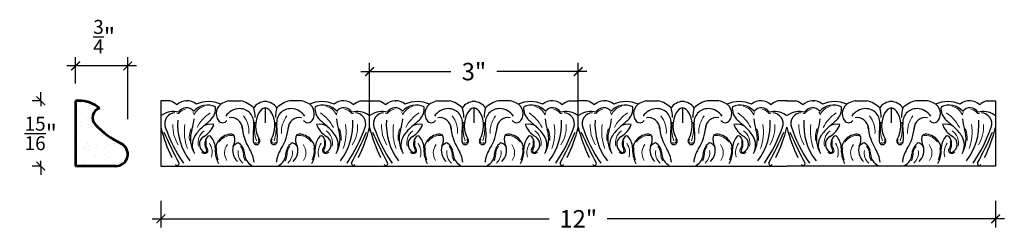
# Model space of a CAD drawing. Units: inches. Extents: x -2 to 197, y 0 to 35.
# Drawn here: x 5 to 19, y 17 to 20 of the extents above; entities that cross this region are included whole.
import ezdxf

# ---------------------------------------------------------------- set-up
doc = ezdxf.new("R2010")
doc.units = ezdxf.units.IN
doc.header["$MEASUREMENT"] = 0
doc.layers.add('OBJECT', color=7, linetype='Continuous')
doc.styles.add('NOTES 2', font='arial.ttf', dxfattribs={"height": 0.25})
doc.dimstyles.new('DIM-2', dxfattribs={"dimtxt": 0.1875, "dimasz": 0.125, "dimexe": 0.125, "dimexo": 0.5, "dimgap": 0.1875, "dimtad": 0, "dimtih": 1, "dimtoh": 1, "dimdec": 4, "dimzin": 3, "dimdsep": 46, "dimlunit": 5, "dimtxsty": 'NOTES 2', "dimblk1": 'ARCHTICK', "dimblk2": 'ARCHTICK', "dimsah": 1, "dimcen": 0.1875, "dimdle": 0.125, "dimclrd": 256, "dimclre": 256, "dimclrt": 256, "dimadec": 0, "dimazin": 0, "dimtfac": 0.8, "dimtdec": 4, "dimtix": 1, "dimtmove": 2, "dimatfit": 3, "dimldrblk": 'ARCHTICK', "dimfxl": 0, "dimfrac": 1, "dimtolj": 1, "dimtzin": 0, "dimlwd": -1, "dimlwe": -1, "dimarcsym": 0})

# ---------------------------------------------------------------- blocks, each defined once
blk = doc.blocks.new('_ArchTick')
at = {"color": 0, "linetype": 'ByBlock', "const_width": 0.15}
blk.add_lwpolyline([(-0.5, -0.5), (0.5, 0.5)], dxfattribs=at)
blk = doc.blocks.new('*D14')
at = {"layer": 'Defpoints', "color": 0}
for p in [(7.25, 18.016), (19.25, 18.016), (7.25, 17.26)]:
    blk.add_point(p, dxfattribs=at)
at = {"layer": 'OBJECT'}
for p, q in [((7.25, 17.516), (7.25, 17.135)), ((19.25, 17.516), (19.25, 17.135)), ((7.125, 17.26), (12.833, 17.26)), ((19.375, 17.26), (13.666, 17.26))]:
    blk.add_line(p, q, dxfattribs=at)
at = {"layer": 'OBJECT', "xscale": 0.125, "yscale": 0.125, "zscale": 0.125, "rotation": 180}
blk.add_blockref('_ArchTick', (7.25, 17.26), dxfattribs=at)
at = {"layer": 'OBJECT', "xscale": 0.125, "yscale": 0.125, "zscale": 0.125}
blk.add_blockref('_ArchTick', (19.25, 17.26), dxfattribs=at)
at = {"layer": 'OBJECT', "insert": (13.25, 17.26), "char_height": 0.25, "attachment_point": 5, "style": 'NOTES 2'}
blk.add_mtext('\\A1;12"', dxfattribs=at)
blk = doc.blocks.new('*D15')
at = {"layer": 'Defpoints', "color": 0}
for p in [(6.023, 19.454), (6.023, 18.7), (6.773, 18.188)]:
    blk.add_point(p, dxfattribs=at)
at = {"layer": 'OBJECT'}
for p, q in [((6.023, 19.2), (6.023, 19.579)), ((6.773, 18.688), (6.773, 19.579)), ((6.898, 19.454), (5.898, 19.454))]:
    blk.add_line(p, q, dxfattribs=at)
at = {"layer": 'OBJECT', "xscale": 0.125, "yscale": 0.125, "zscale": 0.125, "rotation": 180}
blk.add_blockref('_ArchTick', (6.023, 19.454), dxfattribs=at)
at = {"layer": 'OBJECT', "xscale": 0.125, "yscale": 0.125, "zscale": 0.125}
blk.add_blockref('_ArchTick', (6.773, 19.454), dxfattribs=at)
at = {"layer": 'OBJECT', "insert": (6.434, 19.873), "char_height": 0.25, "attachment_point": 5, "style": 'NOTES 2'}
blk.add_mtext('\\A1;{\\fArial Baltic|b0|i0|c186|p34;\\H0.8x;\\S3/4;\\H1.25x;"}', dxfattribs=at)
blk = doc.blocks.new('*D16')
at = {"layer": 'Defpoints', "color": 0}
for p in [(5.523, 18.954), (6.023, 18.954), (6.023, 18.016)]:
    blk.add_point(p, dxfattribs=at)
at = {"layer": 'OBJECT'}
for p, q in [((5.523, 18.954), (5.523, 19.079)), ((5.523, 18.954), (5.398, 18.954)), ((5.523, 18.954), (5.523, 18.877)), ((5.523, 18.016), (5.398, 18.016)), ((5.523, 18.016), (5.523, 18.093)), ((5.523, 18.016), (5.523, 17.891))]:
    blk.add_line(p, q, dxfattribs=at)
at = {"layer": 'OBJECT', "xscale": 0.125, "yscale": 0.125, "zscale": 0.125}
for p, rotation in [((5.523, 18.954), 270), ((5.523, 18.016), 90)]:
    blk.add_blockref('_ArchTick', p, dxfattribs=dict(at, rotation=rotation))
at = {"layer": 'OBJECT', "insert": (5.523, 18.485), "char_height": 0.25, "attachment_point": 5, "style": 'NOTES 2'}
blk.add_mtext('\\A1;{\\fArial Baltic|b0|i0|c186|p34;\\H0.8x;\\S15/16;\\H1.25x;"}', dxfattribs=at)
blk = doc.blocks.new('*D18')
at = {"layer": 'Defpoints', "color": 0}
for p in [(13.25, 19.372), (10.25, 18.016), (13.25, 18.016)]:
    blk.add_point(p, dxfattribs=at)
at = {"layer": 'OBJECT'}
for p, q in [((10.25, 18.516), (10.25, 19.497)), ((13.25, 18.516), (13.25, 19.497)), ((10.125, 19.372), (11.419, 19.372)), ((13.375, 19.372), (12.081, 19.372))]:
    blk.add_line(p, q, dxfattribs=at)
at = {"layer": 'OBJECT', "xscale": 0.125, "yscale": 0.125, "zscale": 0.125, "rotation": 180}
blk.add_blockref('_ArchTick', (10.25, 19.372), dxfattribs=at)
at = {"layer": 'OBJECT', "xscale": 0.125, "yscale": 0.125, "zscale": 0.125}
blk.add_blockref('_ArchTick', (13.25, 19.372), dxfattribs=at)
at = {"layer": 'OBJECT', "insert": (11.75, 19.372), "char_height": 0.25, "attachment_point": 5, "style": 'NOTES 2'}
blk.add_mtext('\\A1;3"', dxfattribs=at)

msp = doc.modelspace()

# ---------------------------------------------------------------- hatches: boundary and pattern name
at = {"layer": 'OBJECT'}
h = msp.add_hatch(dxfattribs=at)
h.set_pattern_fill('AR-SAND', color=256, scale=0.125, style=0)
h.paths.add_polyline_path([(6.60159, 18.01613), (6.02324, 18.01613), (6.02324, 18.95363), (6.07195, 18.95363, -0.17407987), (6.36586, 18.84773, 0.54299814), (6.30803, 18.61007, 0.09301908), (6.67526, 18.34281, -0.79959767)])

# ---------------------------------------------------------------- linework, layer by layer
at = {"layer": 'OBJECT', "lineweight": 53}
for p, q in [((6.07195, 18.95363), (6.02324, 18.95363)), ((6.02324, 18.95363), (6.02324, 18.01613)), ((6.60159, 18.01613), (6.02324, 18.01613))]:
    msp.add_line(p, q, dxfattribs=at)
at = {"layer": 'OBJECT'}
for p, q in [((6.07195, 18.95363), (6.0709, 18.95363)), ((7.37845, 18.95363), (7.24962, 18.95363)), ((7.24962, 18.95363), (7.24962, 18.01613)), ((7.61735, 18.95363), (7.62918, 18.95363)), ((8.22824, 18.95363), (8.39623, 18.95363)), ((8.74962, 18.85421), (8.74962, 18.63713)), ((9.27099, 18.95363), (9.103, 18.95363)), ((9.88188, 18.95363), (9.87005, 18.95363)), ((10.12079, 18.95363), (10.37845, 18.95363)), ((10.61735, 18.95363), (10.62918, 18.95363)), ((11.22824, 18.95363), (11.39623, 18.95363)), ((11.74962, 18.85421), (11.74962, 18.63713)), ((12.27099, 18.95363), (12.103, 18.95363)), ((12.88188, 18.95363), (12.87005, 18.95363)), ((13.12079, 18.95363), (13.24962, 18.95363)), ((13.37845, 18.95363), (13.24962, 18.95363)), ((13.61735, 18.95363), (13.62918, 18.95363)), ((14.22824, 18.95363), (14.39623, 18.95363)), ((14.74962, 18.85421), (14.74962, 18.63713)), ((15.27099, 18.95363), (15.103, 18.95363)), ((15.88188, 18.95363), (15.87005, 18.95363)), ((16.24962, 18.95363), (16.12079, 18.95363)), ((16.24962, 18.95363), (16.20849, 18.95363)), ((16.24635, 18.95363), (16.24962, 18.95363)), ((16.24962, 18.95363), (16.37845, 18.95363)), ((16.25289, 18.95363), (16.24962, 18.95363)), ((16.24962, 18.95363), (16.29074, 18.95363)), ((16.61735, 18.95363), (16.62918, 18.95363)), ((17.22824, 18.95363), (17.39623, 18.95363)), ((17.74962, 18.85421), (17.74962, 18.63713)), ((18.27099, 18.95363), (18.103, 18.95363)), ((18.88188, 18.95363), (18.87005, 18.95363)), ((19.12079, 18.95363), (19.24962, 18.95363)), ((19.24962, 18.95363), (19.24962, 18.01613)), ((7.24962, 18.01613), (16.24962, 18.01613)), ((19.24962, 18.01613), (16.24962, 18.01613))]:
    msp.add_line(p, q, dxfattribs=at)
at = {"layer": 'OBJECT', "lineweight": 53}
for centre, radius, start, end in [((6.07142, 18.49137), 0.46226, 50.434614, 90.065049), ((6.4141, 18.71012), 0.14582, 109.318252, 223.325764), ((7.20372, 19.45489), 1.23125, 223.325764, 244.582998), ((6.60159, 18.18777), 0.17165, 270, 64.582998)]:
    msp.add_arc(centre, radius, start, end, dxfattribs=at)
at = {"layer": 'OBJECT'}
for centre, radius, start, end in [((7.30659, 18.71257), 0.25154, 46.78669, 73.401619), ((7.62327, 18.74437), 0.20934, 49.608917, 133.62985), ((7.61696, 18.71867), 0.13389, 38.533791, 147.871712), ((7.92109, 18.62856), 0.26432, 64.721738, 138.969121), ((7.93782, 18.49861), 0.44294, 66.767032, 113.821413), ((7.81075, 18.84347), 0.22451, 311.875355, 6.16344), ((8.21418, 18.76896), 0.17032, 117.065803, 215.833169), ((8.31224, 18.57706), 0.38583, 102.574091, 117.065803), ((8.38368, 18.59609), 0.24454, 91.216849, 145.957111), ((8.3828, 18.63773), 0.20289, 353.091651, 91.216849), ((8.31224, 18.57706), 0.38583, 45.32318, 77.425909), ((8.76268, 18.72556), 0.21894, 93.419001, 144.914049), ((8.12925, 18.71342), 0.47477, 359.988929, 16.896642), ((8.79283, 18.7075), 0.15295, 106.412233, 151.018831), ((8.73656, 18.72556), 0.21894, 35.085951, 86.580999), ((8.7064, 18.7075), 0.15295, 28.981169, 73.587767), ((9.36999, 18.71342), 0.47477, 163.103358, 180.011071), ((9.11644, 18.63773), 0.20289, 88.783151, 186.908349), ((9.187, 18.57706), 0.38583, 102.574091, 134.67682), ((9.11555, 18.59609), 0.24454, 34.042889, 88.783151), ((9.187, 18.57706), 0.38583, 62.934197, 77.425909), ((9.28505, 18.76896), 0.17032, 324.166831, 62.934197), ((9.56142, 18.49861), 0.44294, 66.178587, 113.232968), ((9.68849, 18.84347), 0.22451, 173.83656, 228.124645), ((9.57814, 18.62856), 0.26432, 41.030879, 115.278262), ((9.87597, 18.74437), 0.20934, 46.37015, 130.391083), ((9.88227, 18.71867), 0.13389, 32.128288, 141.466209), ((10.19264, 18.71257), 0.25154, 106.598381, 133.21331), ((10.30659, 18.71257), 0.25154, 46.78669, 73.401619), ((10.62327, 18.74437), 0.20934, 49.608917, 133.62985), ((10.61696, 18.71867), 0.13389, 38.533791, 147.871712), ((10.92109, 18.62856), 0.26432, 64.721738, 138.969121), ((10.93782, 18.49861), 0.44294, 66.767032, 113.821413), ((10.81075, 18.84347), 0.22451, 311.875355, 6.16344), ((11.21418, 18.76896), 0.17032, 117.065803, 215.833169), ((11.31224, 18.57706), 0.38583, 102.574091, 117.065803), ((11.38368, 18.59609), 0.24454, 91.216849, 145.957111), ((11.3828, 18.63773), 0.20289, 353.091651, 91.216849), ((11.31224, 18.57706), 0.38583, 45.32318, 77.425909), ((11.76268, 18.72556), 0.21894, 93.419001, 144.914049), ((11.12925, 18.71342), 0.47477, 359.988929, 16.896642), ((11.79283, 18.7075), 0.15295, 106.412233, 151.018831), ((11.73656, 18.72556), 0.21894, 35.085951, 86.580999), ((11.7064, 18.7075), 0.15295, 28.981169, 73.587767), ((12.36999, 18.71342), 0.47477, 163.103358, 180.011071), ((12.11644, 18.63773), 0.20289, 88.783151, 186.908349), ((12.187, 18.57706), 0.38583, 102.574091, 134.67682), ((12.11555, 18.59609), 0.24454, 34.042889, 88.783151), ((12.187, 18.57706), 0.38583, 62.934197, 77.425909), ((12.28505, 18.76896), 0.17032, 324.166831, 62.934197), ((12.56142, 18.49861), 0.44294, 66.178587, 113.232968), ((12.68849, 18.84347), 0.22451, 173.83656, 228.124645), ((12.57814, 18.62856), 0.26432, 41.030879, 115.278262), ((12.87597, 18.74437), 0.20934, 46.37015, 130.391083), ((12.88227, 18.71867), 0.13389, 32.128288, 141.466209), ((13.19264, 18.71257), 0.25154, 106.598381, 133.21331), ((13.30659, 18.71257), 0.25154, 46.78669, 73.401619), ((13.62327, 18.74437), 0.20934, 49.608917, 133.62985), ((13.61696, 18.71867), 0.13389, 38.533791, 147.871712), ((13.92109, 18.62856), 0.26432, 64.721738, 138.969121), ((13.93782, 18.49861), 0.44294, 66.767032, 113.821413), ((13.81075, 18.84347), 0.22451, 311.875355, 6.16344), ((14.21418, 18.76896), 0.17032, 117.065803, 215.833169), ((14.31224, 18.57706), 0.38583, 102.574091, 117.065803), ((14.38368, 18.59609), 0.24454, 91.216849, 145.957111), ((14.3828, 18.63773), 0.20289, 353.091651, 91.216849), ((14.31224, 18.57706), 0.38583, 45.32318, 77.425909), ((14.76268, 18.72556), 0.21894, 93.419001, 144.914049), ((14.12925, 18.71342), 0.47477, 359.988929, 16.896642), ((14.79283, 18.7075), 0.15295, 106.412233, 151.018831), ((14.73656, 18.72556), 0.21894, 35.085951, 86.580999), ((14.7064, 18.7075), 0.15295, 28.981169, 73.587767), ((15.36999, 18.71342), 0.47477, 163.103358, 180.011071), ((15.11644, 18.63773), 0.20289, 88.783151, 186.908349), ((15.187, 18.57706), 0.38583, 102.574091, 134.67682), ((15.11555, 18.59609), 0.24454, 34.042889, 88.783151), ((15.187, 18.57706), 0.38583, 62.934197, 77.425909), ((15.28505, 18.76896), 0.17032, 324.166831, 62.934197), ((15.56142, 18.49861), 0.44294, 66.178587, 113.232968), ((15.68849, 18.84347), 0.22451, 173.83656, 228.124645), ((15.57814, 18.62856), 0.26432, 41.030879, 115.278262), ((15.87597, 18.74437), 0.20934, 46.37015, 130.391083), ((15.88227, 18.71867), 0.13389, 32.128288, 141.466209), ((16.19264, 18.71257), 0.25154, 106.598381, 133.21331), ((16.30659, 18.71257), 0.25154, 46.78669, 73.401619), ((16.62327, 18.74437), 0.20934, 49.608917, 133.62985), ((16.61696, 18.71867), 0.13389, 38.533791, 147.871712), ((16.92109, 18.62856), 0.26432, 64.721738, 138.969121), ((16.93782, 18.49861), 0.44294, 66.767032, 113.821413), ((16.81075, 18.84347), 0.22451, 311.875355, 6.16344), ((17.21418, 18.76896), 0.17032, 117.065803, 215.833169), ((17.31224, 18.57706), 0.38583, 102.574091, 117.065803), ((17.38368, 18.59609), 0.24454, 91.216849, 145.957111), ((17.3828, 18.63773), 0.20289, 353.091651, 91.216849), ((17.31224, 18.57706), 0.38583, 45.32318, 77.425909), ((17.76268, 18.72556), 0.21894, 93.419001, 144.914049), ((17.12925, 18.71342), 0.47477, 359.988929, 16.896642), ((17.79283, 18.7075), 0.15295, 106.412233, 151.018831), ((17.73656, 18.72556), 0.21894, 35.085951, 86.580999), ((17.7064, 18.7075), 0.15295, 28.981169, 73.587767), ((18.36999, 18.71342), 0.47477, 163.103358, 180.011071), ((18.11644, 18.63773), 0.20289, 88.783151, 186.908349), ((18.187, 18.57706), 0.38583, 102.574091, 134.67682), ((18.11555, 18.59609), 0.24454, 34.042889, 88.783151), ((18.187, 18.57706), 0.38583, 62.934197, 77.425909), ((18.28505, 18.76896), 0.17032, 324.166831, 62.934197), ((18.56142, 18.49861), 0.44294, 66.178587, 113.232968), ((18.68849, 18.84347), 0.22451, 173.83656, 228.124645), ((18.57814, 18.62856), 0.26432, 41.030879, 115.278262), ((18.87597, 18.74437), 0.20934, 46.37015, 130.391083), ((18.88227, 18.71867), 0.13389, 32.128288, 141.466209), ((19.19264, 18.71257), 0.25154, 106.598381, 133.21331), ((7.24962, 18.77992), 0.03431, 270, 304.535956), ((7.42678, 18.52249), 0.27819, 73.9757, 124.535956), ((7.45944, 18.62537), 0.15466, 92.687268, 199.078753), ((7.10487, 18.73536), 0.62205, 341.82155, 356.325927), ((8.26149, 18.55354), 0.15829, 360, 101.537104), ((8.99532, 18.59535), 0.38442, 151.018831, 210.700055), ((8.50392, 18.59535), 0.38442, 329.299945, 28.981169), ((9.23774, 18.55354), 0.15829, 78.462896, 180), ((10.39437, 18.73536), 0.62205, 183.674073, 198.17845), ((10.07245, 18.52249), 0.27819, 55.464044, 106.0243), ((10.03979, 18.62537), 0.15466, 340.921247, 87.312732), ((10.24962, 18.77992), 0.03431, 235.464044, 270), ((10.24962, 18.77992), 0.03431, 270, 304.535956), ((10.42678, 18.52249), 0.27819, 73.9757, 124.535956), ((10.45944, 18.62537), 0.15466, 92.687268, 199.078753), ((10.10487, 18.73536), 0.62205, 341.82155, 356.325927), ((11.26149, 18.55354), 0.15829, 360, 101.537104), ((11.99532, 18.59535), 0.38442, 151.018831, 210.700055), ((11.50392, 18.59535), 0.38442, 329.299945, 28.981169), ((12.23774, 18.55354), 0.15829, 78.462896, 180), ((13.39437, 18.73536), 0.62205, 183.674073, 198.17845), ((13.07245, 18.52249), 0.27819, 55.464044, 106.0243), ((13.03979, 18.62537), 0.15466, 340.921247, 87.312732), ((13.24962, 18.77992), 0.03431, 235.464044, 270), ((13.24962, 18.77992), 0.03431, 235.464044, 270), ((13.24962, 18.77992), 0.03431, 270, 304.535956), ((13.24962, 18.77992), 0.03431, 270, 304.535956), ((13.42678, 18.52249), 0.27819, 73.9757, 124.535956), ((13.45944, 18.62537), 0.15466, 92.687268, 199.078753), ((13.10487, 18.73536), 0.62205, 341.82155, 356.325927), ((14.26149, 18.55354), 0.15829, 360, 101.537104), ((14.99532, 18.59535), 0.38442, 151.018831, 210.700055), ((14.50392, 18.59535), 0.38442, 329.299945, 28.981169), ((15.23774, 18.55354), 0.15829, 78.462896, 180), ((16.39437, 18.73536), 0.62205, 183.674073, 198.17845), ((16.07245, 18.52249), 0.27819, 55.464044, 106.0243), ((16.03979, 18.62537), 0.15466, 340.921247, 87.312732), ((16.24962, 18.77992), 0.03431, 235.464044, 270), ((16.24962, 18.77992), 0.03431, 270, 304.535956), ((16.42678, 18.52249), 0.27819, 73.9757, 124.535956), ((16.45944, 18.62537), 0.15466, 92.687268, 199.078753), ((16.10487, 18.73536), 0.62205, 341.82155, 356.325927), ((17.26149, 18.55354), 0.15829, 360, 101.537104), ((17.99532, 18.59535), 0.38442, 151.018831, 210.700055), ((17.50392, 18.59535), 0.38442, 329.299945, 28.981169), ((18.23774, 18.55354), 0.15829, 78.462896, 180), ((19.39437, 18.73536), 0.62205, 183.674073, 198.17845), ((19.07245, 18.52249), 0.27819, 55.464044, 106.0243), ((19.03979, 18.62537), 0.15466, 340.921247, 87.312732), ((19.24962, 18.77992), 0.03431, 235.464044, 270), ((19.24962, 18.77992), 0.03431, 235.464044, 270), ((9.254, 19.06261), 2.06317, 193.711136, 206.525563), ((9.36728, 19.28522), 2.17338, 199.078753, 214.325116), ((8.35069, 18.61444), 0.8605, 175.951908, 217.467693), ((8.23252, 18.13306), 0.58726, 130.964522, 147.44884), ((1.62744, 25.74084), 9.48772, 310.964522, 311.875355), ((7.9691, 18.40539), 0.21093, 78.521706, 123.07823), ((7.70278, 18.72297), 0.32763, 299.978718, 340.220636), ((8.1357, 18.71229), 0.07352, 215.833169, 327.192419), ((9.11771, 18.63817), 0.70304, 184.376082, 212.395076), ((10.04446, 18.45018), 1.46933, 173.625026, 183.135218), ((7.45478, 18.45018), 1.46933, 356.864782, 6.374974), ((8.38153, 18.63817), 0.70304, 327.604924, 355.623918), ((9.36354, 18.71229), 0.07352, 212.807581, 324.166831), ((9.53014, 18.40539), 0.21093, 56.92177, 101.478294), ((9.79646, 18.72297), 0.32763, 199.779364, 240.021282), ((15.8718, 25.74084), 9.48772, 228.124645, 229.035478), ((9.26672, 18.13306), 0.58726, 32.55116, 49.035478), ((9.14854, 18.61444), 0.8605, 322.532307, 4.048092), ((8.13196, 19.28522), 2.17338, 325.674884, 340.921247), ((8.24524, 19.06261), 2.06317, 333.474437, 346.288864), ((12.254, 19.06261), 2.06317, 193.711136, 206.525563), ((12.36728, 19.28522), 2.17338, 199.078753, 214.325116), ((11.35069, 18.61444), 0.8605, 175.951908, 217.467693), ((11.23252, 18.13306), 0.58726, 130.964522, 147.44884), ((4.62744, 25.74084), 9.48772, 310.964522, 311.875355), ((10.9691, 18.40539), 0.21093, 78.521706, 123.07823), ((10.70278, 18.72297), 0.32763, 299.978718, 340.220636), ((11.1357, 18.71229), 0.07352, 215.833169, 327.192419), ((12.11771, 18.63817), 0.70304, 184.376082, 212.395076), ((13.04446, 18.45018), 1.46933, 173.625026, 183.135218), ((10.45478, 18.45018), 1.46933, 356.864782, 6.374974), ((11.38153, 18.63817), 0.70304, 327.604924, 355.623918), ((12.36354, 18.71229), 0.07352, 212.807581, 324.166831), ((12.53014, 18.40539), 0.21093, 56.92177, 101.478294), ((12.79646, 18.72297), 0.32763, 199.779364, 240.021282), ((18.8718, 25.74084), 9.48772, 228.124645, 229.035478), ((12.26672, 18.13306), 0.58726, 32.55116, 49.035478), ((12.14854, 18.61444), 0.8605, 322.532307, 4.048092), ((11.13196, 19.28522), 2.17338, 325.674884, 340.921247), ((11.24524, 19.06261), 2.06317, 333.474437, 346.288864), ((15.254, 19.06261), 2.06317, 193.711136, 206.525563), ((15.36728, 19.28522), 2.17338, 199.078753, 214.325116), ((14.35069, 18.61444), 0.8605, 175.951908, 217.467693), ((14.23252, 18.13306), 0.58726, 130.964522, 147.44884), ((7.62744, 25.74084), 9.48772, 310.964522, 311.875355), ((13.9691, 18.40539), 0.21093, 78.521706, 123.07823), ((13.70278, 18.72297), 0.32763, 299.978718, 340.220636), ((14.1357, 18.71229), 0.07352, 215.833169, 327.192419), ((15.11771, 18.63817), 0.70304, 184.376082, 212.395076), ((16.04446, 18.45018), 1.46933, 173.625026, 183.135218), ((13.45478, 18.45018), 1.46933, 356.864782, 6.374974), ((14.38153, 18.63817), 0.70304, 327.604924, 355.623918), ((15.36354, 18.71229), 0.07352, 212.807581, 324.166831), ((15.53014, 18.40539), 0.21093, 56.92177, 101.478294), ((15.79646, 18.72297), 0.32763, 199.779364, 240.021282), ((21.8718, 25.74084), 9.48772, 228.124645, 229.035478), ((15.26672, 18.13306), 0.58726, 32.55116, 49.035478), ((15.14854, 18.61444), 0.8605, 322.532307, 4.048092), ((14.13196, 19.28522), 2.17338, 325.674884, 340.921247), ((14.24524, 19.06261), 2.06317, 333.474437, 346.288864), ((18.254, 19.06261), 2.06317, 193.711136, 206.525563), ((18.36728, 19.28522), 2.17338, 199.078753, 214.325116), ((17.35069, 18.61444), 0.8605, 175.951908, 217.467693), ((17.23252, 18.13306), 0.58726, 130.964522, 147.44884), ((10.62744, 25.74084), 9.48772, 310.964522, 311.875355), ((16.9691, 18.40539), 0.21093, 78.521706, 123.07823), ((16.70278, 18.72297), 0.32763, 299.978718, 340.220636), ((17.1357, 18.71229), 0.07352, 215.833169, 327.192419), ((18.11771, 18.63817), 0.70304, 184.376082, 212.395076), ((19.04446, 18.45018), 1.46933, 173.625026, 183.135218), ((16.45478, 18.45018), 1.46933, 356.864782, 6.374974), ((17.38153, 18.63817), 0.70304, 327.604924, 355.623918), ((18.36354, 18.71229), 0.07352, 212.807581, 324.166831), ((18.53014, 18.40539), 0.21093, 56.92177, 101.478294), ((18.79646, 18.72297), 0.32763, 199.779364, 240.021282), ((24.8718, 25.74084), 9.48772, 228.124645, 229.035478), ((18.26672, 18.13306), 0.58726, 32.55116, 49.035478), ((18.14854, 18.61444), 0.8605, 322.532307, 4.048092), ((17.13196, 19.28522), 2.17338, 325.674884, 340.921247), ((17.24524, 19.06261), 2.06317, 333.474437, 346.288864), ((12.07767, 20.56623), 5.21015, 203.310771, 208.707882), ((8.1004, 18.40846), 0.42578, 161.82155, 210.11995), ((7.94359, 18.31749), 0.24449, 147.44884, 210.11995), ((7.93059, 18.32805), 0.12829, 119.978718, 242.416018), ((8.03965, 18.33594), 0.1583, 139.957962, 211.648266), ((7.94445, 18.41594), 0.03394, 28.579384, 139.957962), ((7.75593, 18.26256), 0.27647, 0.556077, 37.843945), ((8.26666, 18.2385), 0.2358, 90.738393, 184.170645), ((8.26423, 18.42752), 0.04676, 12.117486, 90.738393), ((8.12308, 18.39722), 0.19113, 330.917037, 12.117486), ((9.37616, 18.39722), 0.19113, 167.882514, 209.082963), ((9.23501, 18.42752), 0.04676, 89.261607, 167.882514), ((9.23257, 18.2385), 0.2358, 355.829355, 89.261607), ((9.74331, 18.26256), 0.27647, 142.156055, 179.443923), ((9.55479, 18.41594), 0.03394, 40.042038, 151.420616), ((9.45958, 18.33594), 0.1583, 328.351734, 40.042038), ((9.56865, 18.32805), 0.12829, 297.583982, 60.021282), ((9.55564, 18.31749), 0.24449, 329.88005, 32.55116), ((9.39884, 18.40846), 0.42578, 329.88005, 18.17845), ((5.42157, 20.56623), 5.21015, 331.292118, 336.689229), ((15.07767, 20.56623), 5.21015, 203.310771, 208.707882), ((11.1004, 18.40846), 0.42578, 161.82155, 210.11995), ((10.94359, 18.31749), 0.24449, 147.44884, 210.11995), ((10.93059, 18.32805), 0.12829, 119.978718, 242.416018), ((11.03965, 18.33594), 0.1583, 139.957962, 211.648266), ((10.94445, 18.41594), 0.03394, 28.579384, 139.957962), ((10.75593, 18.26256), 0.27647, 0.556077, 37.843945), ((11.26666, 18.2385), 0.2358, 90.738393, 184.170645), ((11.26423, 18.42752), 0.04676, 12.117486, 90.738393), ((11.12308, 18.39722), 0.19113, 330.917037, 12.117486), ((12.37616, 18.39722), 0.19113, 167.882514, 209.082963), ((12.23501, 18.42752), 0.04676, 89.261607, 167.882514), ((12.23257, 18.2385), 0.2358, 355.829355, 89.261607), ((12.74331, 18.26256), 0.27647, 142.156055, 179.443923), ((12.55479, 18.41594), 0.03394, 40.042038, 151.420616), ((12.45958, 18.33594), 0.1583, 328.351734, 40.042038), ((12.56865, 18.32805), 0.12829, 297.583982, 60.021282), ((12.55564, 18.31749), 0.24449, 329.88005, 32.55116), ((12.39884, 18.40846), 0.42578, 329.88005, 18.17845), ((8.42157, 20.56623), 5.21015, 331.292118, 336.689229), ((18.07767, 20.56623), 5.21015, 203.310771, 208.707882), ((14.1004, 18.40846), 0.42578, 161.82155, 210.11995), ((13.94359, 18.31749), 0.24449, 147.44884, 210.11995), ((13.93059, 18.32805), 0.12829, 119.978718, 242.416018), ((14.03965, 18.33594), 0.1583, 139.957962, 211.648266), ((13.94445, 18.41594), 0.03394, 28.579384, 139.957962), ((13.75593, 18.26256), 0.27647, 0.556077, 37.843945), ((14.26666, 18.2385), 0.2358, 90.738393, 184.170645), ((14.26423, 18.42752), 0.04676, 12.117486, 90.738393), ((14.12308, 18.39722), 0.19113, 330.917037, 12.117486), ((15.37616, 18.39722), 0.19113, 167.882514, 209.082963), ((15.23501, 18.42752), 0.04676, 89.261607, 167.882514), ((15.23257, 18.2385), 0.2358, 355.829355, 89.261607), ((15.74331, 18.26256), 0.27647, 142.156055, 179.443923), ((15.55479, 18.41594), 0.03394, 40.042038, 151.420616), ((15.45958, 18.33594), 0.1583, 328.351734, 40.042038), ((15.56865, 18.32805), 0.12829, 297.583982, 60.021282), ((15.55564, 18.31749), 0.24449, 329.88005, 32.55116), ((15.39884, 18.40846), 0.42578, 329.88005, 18.17845), ((11.42157, 20.56623), 5.21015, 331.292118, 336.689229), ((21.07767, 20.56623), 5.21015, 203.310771, 208.707882), ((17.1004, 18.40846), 0.42578, 161.82155, 210.11995), ((16.94359, 18.31749), 0.24449, 147.44884, 210.11995), ((16.93059, 18.32805), 0.12829, 119.978718, 242.416018), ((17.03965, 18.33594), 0.1583, 139.957962, 211.648266), ((16.94445, 18.41594), 0.03394, 28.579384, 139.957962), ((16.75593, 18.26256), 0.27647, 0.556077, 37.843945), ((17.26666, 18.2385), 0.2358, 90.738393, 184.170645), ((17.26423, 18.42752), 0.04676, 12.117486, 90.738393), ((17.12308, 18.39722), 0.19113, 330.917037, 12.117486), ((18.37616, 18.39722), 0.19113, 167.882514, 209.082963), ((18.23501, 18.42752), 0.04676, 89.261607, 167.882514), ((18.23257, 18.2385), 0.2358, 355.829355, 89.261607), ((18.74331, 18.26256), 0.27647, 142.156055, 179.443923), ((18.55479, 18.41594), 0.03394, 40.042038, 151.420616), ((18.45958, 18.33594), 0.1583, 328.351734, 40.042038), ((18.56865, 18.32805), 0.12829, 297.583982, 60.021282), ((18.55564, 18.31749), 0.24449, 329.88005, 32.55116), ((18.39884, 18.40846), 0.42578, 329.88005, 18.17845), ((14.42157, 20.56623), 5.21015, 331.292118, 336.689229), ((8.49379, 18.24022), 0.21353, 162.531451, 227.426564), ((8.47399, 18.10816), 0.26887, 118.460739, 133.149503), ((8.35911, 18.32007), 0.02782, 51.081675, 118.460739), ((8.2469, 18.18109), 0.20645, 1.238806, 51.081675), ((8.16076, 18.03099), 0.43028, 5.533281, 32.395076), ((8.62468, 18.37361), 0.0475, 181.588464, 32.427144), ((8.87455, 18.37361), 0.0475, 147.572856, 358.411536), ((9.33848, 18.03099), 0.43028, 147.604924, 174.466719), ((9.25234, 18.18109), 0.20645, 128.918325, 178.761194), ((9.14012, 18.32007), 0.02782, 61.539261, 128.918325), ((9.00544, 18.24022), 0.21353, 312.573436, 17.468549), ((9.02525, 18.10816), 0.26887, 46.850497, 61.539261), ((11.49379, 18.24022), 0.21353, 162.531451, 227.426564), ((11.47399, 18.10816), 0.26887, 118.460739, 133.149503), ((11.35911, 18.32007), 0.02782, 51.081675, 118.460739), ((11.2469, 18.18109), 0.20645, 1.238806, 51.081675), ((11.16076, 18.03099), 0.43028, 5.533281, 32.395076), ((11.62468, 18.37361), 0.0475, 181.588464, 32.427144), ((11.87455, 18.37361), 0.0475, 147.572856, 358.411536), ((12.33848, 18.03099), 0.43028, 147.604924, 174.466719), ((12.25234, 18.18109), 0.20645, 128.918325, 178.761194), ((12.14012, 18.32007), 0.02782, 61.539261, 128.918325), ((12.00544, 18.24022), 0.21353, 312.573436, 17.468549), ((12.02525, 18.10816), 0.26887, 46.850497, 61.539261), ((14.49379, 18.24022), 0.21353, 162.531451, 227.426564), ((14.47399, 18.10816), 0.26887, 118.460739, 133.149503), ((14.35911, 18.32007), 0.02782, 51.081675, 118.460739), ((14.2469, 18.18109), 0.20645, 1.238806, 51.081675), ((14.16076, 18.03099), 0.43028, 5.533281, 32.395076), ((14.62468, 18.37361), 0.0475, 181.588464, 32.427144), ((14.87455, 18.37361), 0.0475, 147.572856, 358.411536), ((15.33848, 18.03099), 0.43028, 147.604924, 174.466719), ((15.25234, 18.18109), 0.20645, 128.918325, 178.761194), ((15.14012, 18.32007), 0.02782, 61.539261, 128.918325), ((15.00544, 18.24022), 0.21353, 312.573436, 17.468549), ((15.02525, 18.10816), 0.26887, 46.850497, 61.539261), ((17.49379, 18.24022), 0.21353, 162.531451, 227.426564), ((17.47399, 18.10816), 0.26887, 118.460739, 133.149503), ((17.35911, 18.32007), 0.02782, 51.081675, 118.460739), ((17.2469, 18.18109), 0.20645, 1.238806, 51.081675), ((17.16076, 18.03099), 0.43028, 5.533281, 32.395076), ((17.62468, 18.37361), 0.0475, 181.588464, 32.427144), ((17.87455, 18.37361), 0.0475, 147.572856, 358.411536), ((18.33848, 18.03099), 0.43028, 147.604924, 174.466719), ((18.25234, 18.18109), 0.20645, 128.918325, 178.761194), ((18.14012, 18.32007), 0.02782, 61.539261, 128.918325), ((18.00544, 18.24022), 0.21353, 312.573436, 17.468549), ((18.02525, 18.10816), 0.26887, 46.850497, 61.539261), ((7.88338, 18.23768), 0.02634, 242.416018, 35.233999), ((8.45182, 18.25017), 0.42132, 183.922466, 207.780675), ((8.6323, 18.18943), 0.17905, 181.238806, 245.82436), ((8.86693, 18.18943), 0.17905, 294.17564, 358.761194), ((9.04742, 18.25017), 0.42132, 332.219325, 356.077534), ((9.61586, 18.23768), 0.02634, 144.766001, 297.583982), ((10.88338, 18.23768), 0.02634, 242.416018, 35.233999), ((11.45182, 18.25017), 0.42132, 183.922466, 207.780675), ((11.6323, 18.18943), 0.17905, 181.238806, 245.82436), ((11.86693, 18.18943), 0.17905, 294.17564, 358.761194), ((12.04742, 18.25017), 0.42132, 332.219325, 356.077534), ((12.61586, 18.23768), 0.02634, 144.766001, 297.583982), ((13.88338, 18.23768), 0.02634, 242.416018, 35.233999), ((14.45182, 18.25017), 0.42132, 183.922466, 207.780675), ((14.6323, 18.18943), 0.17905, 181.238806, 245.82436), ((14.86693, 18.18943), 0.17905, 294.17564, 358.761194), ((15.04742, 18.25017), 0.42132, 332.219325, 356.077534), ((15.61586, 18.23768), 0.02634, 144.766001, 297.583982), ((16.88338, 18.23768), 0.02634, 242.416018, 35.233999), ((17.45182, 18.25017), 0.42132, 183.922466, 207.780675), ((17.6323, 18.18943), 0.17905, 181.238806, 245.82436), ((17.86693, 18.18943), 0.17905, 294.17564, 358.761194), ((18.04742, 18.25017), 0.42132, 332.219325, 356.077534), ((18.61586, 18.23768), 0.02634, 144.766001, 297.583982), ((7.4847, 18.0523), 0.02583, 205.094415, 25.852132), ((10.01453, 18.0523), 0.02583, 154.147868, 334.905585), ((10.4847, 18.0523), 0.02583, 205.094415, 25.852132), ((13.01453, 18.0523), 0.02583, 154.147868, 334.905585), ((13.4847, 18.0523), 0.02583, 205.094415, 25.852132), ((16.01453, 18.0523), 0.02583, 154.147868, 334.905585), ((16.4847, 18.0523), 0.02583, 205.094415, 25.852132), ((19.01453, 18.0523), 0.02583, 154.147868, 334.905585)]:
    msp.add_arc(centre, radius, start, end, dxfattribs=at)
at = {"layer": 'OBJECT', "lineweight": 9}
for centre, radius, start, end in [((7.62172, 18.69236), 0.14019, 97.348003, 147.017269), ((7.93337, 18.65234), 0.23043, 103.815525, 154.141659), ((9.56587, 18.65234), 0.23043, 25.858341, 76.184475), ((9.87751, 18.69236), 0.14019, 32.982731, 82.651997), ((10.62172, 18.69236), 0.14019, 97.348003, 147.017269), ((10.93337, 18.65234), 0.23043, 103.815525, 154.141659), ((12.56587, 18.65234), 0.23043, 25.858341, 76.184475), ((12.87751, 18.69236), 0.14019, 32.982731, 82.651997), ((13.62172, 18.69236), 0.14019, 97.348003, 147.017269), ((13.93337, 18.65234), 0.23043, 103.815525, 154.141659), ((15.56587, 18.65234), 0.23043, 25.858341, 76.184475), ((15.87751, 18.69236), 0.14019, 32.982731, 82.651997), ((16.62172, 18.69236), 0.14019, 97.348003, 147.017269), ((16.93337, 18.65234), 0.23043, 103.815525, 154.141659), ((18.56587, 18.65234), 0.23043, 25.858341, 76.184475), ((18.87751, 18.69236), 0.14019, 32.982731, 82.651997), ((7.45278, 18.63852), 0.13992, 68.47077, 78.707256), ((7.6337, 18.73999), 0.0932, 7.930461, 35.428653), ((8.2624, 18.31935), 0.55163, 123.618181, 153.137442), ((8.15481, 18.51118), 0.36122, 355.501542, 38.458785), ((9.34442, 18.51118), 0.36122, 141.541215, 184.498458), ((9.23683, 18.31935), 0.55163, 26.862558, 56.381819), ((9.86553, 18.73999), 0.0932, 144.571347, 172.069539), ((10.04646, 18.63852), 0.13992, 101.292744, 111.52923), ((10.45278, 18.63852), 0.13992, 68.47077, 78.707256), ((10.6337, 18.73999), 0.0932, 7.930461, 35.428653), ((11.2624, 18.31935), 0.55163, 123.618181, 153.137442), ((11.15481, 18.51118), 0.36122, 355.501542, 38.458785), ((12.34442, 18.51118), 0.36122, 141.541215, 184.498458), ((12.23683, 18.31935), 0.55163, 26.862558, 56.381819), ((12.86553, 18.73999), 0.0932, 144.571347, 172.069539), ((13.04646, 18.63852), 0.13992, 101.292744, 111.52923), ((13.45278, 18.63852), 0.13992, 68.47077, 78.707256), ((13.6337, 18.73999), 0.0932, 7.930461, 35.428653), ((14.2624, 18.31935), 0.55163, 123.618181, 153.137442), ((14.15481, 18.51118), 0.36122, 355.501542, 38.458785), ((15.34442, 18.51118), 0.36122, 141.541215, 184.498458), ((15.23683, 18.31935), 0.55163, 26.862558, 56.381819), ((15.86553, 18.73999), 0.0932, 144.571347, 172.069539), ((16.04646, 18.63852), 0.13992, 101.292744, 111.52923), ((16.45278, 18.63852), 0.13992, 68.47077, 78.707256), ((16.6337, 18.73999), 0.0932, 7.930461, 35.428653), ((17.2624, 18.31935), 0.55163, 123.618181, 153.137442), ((17.15481, 18.51118), 0.36122, 355.501542, 38.458785), ((18.34442, 18.51118), 0.36122, 141.541215, 184.498458), ((18.23683, 18.31935), 0.55163, 26.862558, 56.381819), ((18.86553, 18.73999), 0.0932, 144.571347, 172.069539), ((19.04646, 18.63852), 0.13992, 101.292744, 111.52923), ((7.9259, 18.58584), 0.504, 176.839324, 211.846993), ((8.30056, 18.51223), 0.71347, 171.828872, 200.162749), ((8.11793, 18.40743), 0.45981, 161.82155, 183.151989), ((9.17075, 18.56037), 0.57792, 171.640082, 198.405551), ((8.32849, 18.56037), 0.57792, 341.594449, 8.359918), ((9.38131, 18.40743), 0.45981, 356.848011, 18.17845), ((9.19868, 18.51223), 0.71347, 339.837251, 8.171128), ((9.57333, 18.58584), 0.504, 328.153007, 3.160676), ((10.9259, 18.58584), 0.504, 176.839324, 211.846993), ((11.30056, 18.51223), 0.71347, 171.828872, 200.162749), ((11.11793, 18.40743), 0.45981, 161.82155, 183.151989), ((12.17075, 18.56037), 0.57792, 171.640082, 198.405551), ((11.32849, 18.56037), 0.57792, 341.594449, 8.359918), ((12.38131, 18.40743), 0.45981, 356.848011, 18.17845), ((12.19868, 18.51223), 0.71347, 339.837251, 8.171128), ((12.57333, 18.58584), 0.504, 328.153007, 3.160676), ((13.9259, 18.58584), 0.504, 176.839324, 211.846993), ((14.30056, 18.51223), 0.71347, 171.828872, 200.162749), ((14.11793, 18.40743), 0.45981, 161.82155, 183.151989), ((15.17075, 18.56037), 0.57792, 171.640082, 198.405551), ((14.32849, 18.56037), 0.57792, 341.594449, 8.359918), ((15.38131, 18.40743), 0.45981, 356.848011, 18.17845), ((15.19868, 18.51223), 0.71347, 339.837251, 8.171128), ((15.57333, 18.58584), 0.504, 328.153007, 3.160676), ((16.9259, 18.58584), 0.504, 176.839324, 211.846993), ((17.30056, 18.51223), 0.71347, 171.828872, 200.162749), ((17.11793, 18.40743), 0.45981, 161.82155, 183.151989), ((18.17075, 18.56037), 0.57792, 171.640082, 198.405551), ((17.32849, 18.56037), 0.57792, 341.594449, 8.359918), ((18.38131, 18.40743), 0.45981, 356.848011, 18.17845), ((18.19868, 18.51223), 0.71347, 339.837251, 8.171128), ((18.57333, 18.58584), 0.504, 328.153007, 3.160676), ((8.00127, 18.34678), 0.21832, 125.884503, 192.284912), ((8.26666, 18.2385), 0.21878, 90.738393, 145.280189), ((8.26423, 18.42752), 0.02975, 58.304909, 90.738393), ((9.23501, 18.42752), 0.02975, 89.261607, 121.695091), ((9.23257, 18.2385), 0.21878, 34.719811, 89.261607), ((9.49797, 18.34678), 0.21832, 347.715088, 54.115497), ((11.00127, 18.34678), 0.21832, 125.884503, 192.284912), ((11.26666, 18.2385), 0.21878, 90.738393, 145.280189), ((11.26423, 18.42752), 0.02975, 58.304909, 90.738393), ((12.23501, 18.42752), 0.02975, 89.261607, 121.695091), ((12.23257, 18.2385), 0.21878, 34.719811, 89.261607), ((12.49797, 18.34678), 0.21832, 347.715088, 54.115497), ((14.00127, 18.34678), 0.21832, 125.884503, 192.284912), ((14.26666, 18.2385), 0.21878, 90.738393, 145.280189), ((14.26423, 18.42752), 0.02975, 58.304909, 90.738393), ((15.23501, 18.42752), 0.02975, 89.261607, 121.695091), ((15.23257, 18.2385), 0.21878, 34.719811, 89.261607), ((15.49797, 18.34678), 0.21832, 347.715088, 54.115497), ((17.00127, 18.34678), 0.21832, 125.884503, 192.284912), ((17.26666, 18.2385), 0.21878, 90.738393, 145.280189), ((17.26423, 18.42752), 0.02975, 58.304909, 90.738393), ((18.23501, 18.42752), 0.02975, 89.261607, 121.695091), ((18.23257, 18.2385), 0.21878, 34.719811, 89.261607), ((18.49797, 18.34678), 0.21832, 347.715088, 54.115497), ((7.88338, 18.23768), 0.04335, 242.416018, 35.233999), ((8.03965, 18.33594), 0.14129, 162.75876, 211.648266), ((7.7565, 18.21127), 0.23128, 343.668955, 34.867481), ((8.26666, 18.2385), 0.21878, 169.439298, 184.170645), ((8.35402, 18.20627), 0.18931, 141.473543, 215.281253), ((8.2469, 18.18109), 0.18943, 1.238806, 39.006705), ((8.6253, 18.37863), 0.03321, 229.408666, 42.169498), ((8.87393, 18.37863), 0.03321, 137.830502, 310.591334), ((9.25234, 18.18109), 0.18943, 140.993295, 178.761194), ((9.14522, 18.20627), 0.18931, 324.718747, 38.526457), ((9.23257, 18.2385), 0.21878, 355.829355, 10.560702), ((9.74273, 18.21127), 0.23128, 145.132519, 196.331045), ((9.61586, 18.23768), 0.04335, 144.766001, 297.583982), ((9.45958, 18.33594), 0.14129, 328.351734, 17.24124), ((10.88338, 18.23768), 0.04335, 242.416018, 35.233999), ((11.03965, 18.33594), 0.14129, 162.75876, 211.648266), ((10.7565, 18.21127), 0.23128, 343.668955, 34.867481), ((11.26666, 18.2385), 0.21878, 169.439298, 184.170645), ((11.35402, 18.20627), 0.18931, 141.473543, 215.281253), ((11.2469, 18.18109), 0.18943, 1.238806, 39.006705), ((11.6253, 18.37863), 0.03321, 229.408666, 42.169498), ((11.87393, 18.37863), 0.03321, 137.830502, 310.591334), ((12.25234, 18.18109), 0.18943, 140.993295, 178.761194), ((12.14522, 18.20627), 0.18931, 324.718747, 38.526457), ((12.23257, 18.2385), 0.21878, 355.829355, 10.560702), ((12.74273, 18.21127), 0.23128, 145.132519, 196.331045), ((12.61586, 18.23768), 0.04335, 144.766001, 297.583982), ((12.45958, 18.33594), 0.14129, 328.351734, 17.24124), ((13.88338, 18.23768), 0.04335, 242.416018, 35.233999), ((14.03965, 18.33594), 0.14129, 162.75876, 211.648266), ((13.7565, 18.21127), 0.23128, 343.668955, 34.867481), ((14.26666, 18.2385), 0.21878, 169.439298, 184.170645), ((14.35402, 18.20627), 0.18931, 141.473543, 215.281253), ((14.2469, 18.18109), 0.18943, 1.238806, 39.006705), ((14.6253, 18.37863), 0.03321, 229.408666, 42.169498), ((14.87393, 18.37863), 0.03321, 137.830502, 310.591334), ((15.25234, 18.18109), 0.18943, 140.993295, 178.761194), ((15.14522, 18.20627), 0.18931, 324.718747, 38.526457), ((15.23257, 18.2385), 0.21878, 355.829355, 10.560702), ((15.74273, 18.21127), 0.23128, 145.132519, 196.331045), ((15.61586, 18.23768), 0.04335, 144.766001, 297.583982), ((15.45958, 18.33594), 0.14129, 328.351734, 17.24124), ((16.88338, 18.23768), 0.04335, 242.416018, 35.233999), ((17.03965, 18.33594), 0.14129, 162.75876, 211.648266), ((16.7565, 18.21127), 0.23128, 343.668955, 34.867481), ((17.26666, 18.2385), 0.21878, 169.439298, 184.170645), ((17.35402, 18.20627), 0.18931, 141.473543, 215.281253), ((17.2469, 18.18109), 0.18943, 1.238806, 39.006705), ((17.6253, 18.37863), 0.03321, 229.408666, 42.169498), ((17.87393, 18.37863), 0.03321, 137.830502, 310.591334), ((18.25234, 18.18109), 0.18943, 140.993295, 178.761194), ((18.14522, 18.20627), 0.18931, 324.718747, 38.526457), ((18.23257, 18.2385), 0.21878, 355.829355, 10.560702), ((18.74273, 18.21127), 0.23128, 145.132519, 196.331045), ((18.61586, 18.23768), 0.04335, 144.766001, 297.583982), ((18.45958, 18.33594), 0.14129, 328.351734, 17.24124), ((7.93059, 18.32805), 0.14531, 230.202124, 242.416018), ((8.45182, 18.25017), 0.4043, 183.922466, 201.104106), ((8.54915, 18.20572), 0.18982, 169.418991, 229.920423), ((8.6323, 18.18943), 0.19607, 181.238806, 209.16391), ((8.86693, 18.18943), 0.19607, 330.83609, 358.761194), ((8.95008, 18.20572), 0.18982, 310.079577, 10.581009), ((9.04742, 18.25017), 0.4043, 338.895894, 356.077534), ((9.56865, 18.32805), 0.14531, 297.583982, 309.797876), ((10.93059, 18.32805), 0.14531, 230.202124, 242.416018), ((11.45182, 18.25017), 0.4043, 183.922466, 201.104106), ((11.54915, 18.20572), 0.18982, 169.418991, 229.920423), ((11.6323, 18.18943), 0.19607, 181.238806, 209.16391), ((11.86693, 18.18943), 0.19607, 330.83609, 358.761194), ((11.95008, 18.20572), 0.18982, 310.079577, 10.581009), ((12.04742, 18.25017), 0.4043, 338.895894, 356.077534), ((12.56865, 18.32805), 0.14531, 297.583982, 309.797876), ((13.93059, 18.32805), 0.14531, 230.202124, 242.416018), ((14.45182, 18.25017), 0.4043, 183.922466, 201.104106), ((14.54915, 18.20572), 0.18982, 169.418991, 229.920423), ((14.6323, 18.18943), 0.19607, 181.238806, 209.16391), ((14.86693, 18.18943), 0.19607, 330.83609, 358.761194), ((14.95008, 18.20572), 0.18982, 310.079577, 10.581009), ((15.04742, 18.25017), 0.4043, 338.895894, 356.077534), ((15.56865, 18.32805), 0.14531, 297.583982, 309.797876), ((16.93059, 18.32805), 0.14531, 230.202124, 242.416018), ((17.45182, 18.25017), 0.4043, 183.922466, 201.104106), ((17.54915, 18.20572), 0.18982, 169.418991, 229.920423), ((17.6323, 18.18943), 0.19607, 181.238806, 209.16391), ((17.86693, 18.18943), 0.19607, 330.83609, 358.761194), ((17.95008, 18.20572), 0.18982, 310.079577, 10.581009), ((18.04742, 18.25017), 0.4043, 338.895894, 356.077534), ((18.56865, 18.32805), 0.14531, 297.583982, 309.797876)]:
    msp.add_arc(centre, radius, start, end, dxfattribs=at)

# ---------------------------------------------------------------- dimensions: what is measured, and where the dimension line sits
at = {"layer": 'OBJECT'}
dim = msp.add_linear_dim(base=(6.02324, 19.45363), p1=(6.77324, 18.18777), p2=(6.02324, 18.70008), dimstyle='DIM-2', override={"dimpost": '"'}, dxfattribs=at)
dim.commit()
dim.dimension.update_dxf_attribs({"geometry": '*D15', "text_midpoint": (6.43425, 19.87273), "dimtype": 160})
for base, p1, p2, picture, middle in [((13.24962, 19.37246), (10.24962, 18.01613), (13.24962, 18.01613), '*D18', (11.74962, 19.37246)), ((7.24962, 17.25952), (19.24962, 18.01613), (7.24962, 18.01613), '*D14', (13.24962, 17.25952))]:
    dim = msp.add_linear_dim(base=base, p1=p1, p2=p2, dimstyle='DIM-2', override={"dimpost": '"'}, dxfattribs=at)
    dim.commit()
    dim.dimension.update_dxf_attribs({"geometry": picture, "text_midpoint": middle})
dim = msp.add_linear_dim(base=(5.52324, 18.95363), p1=(6.02324, 18.01613), p2=(6.02324, 18.95363), angle=270, dimstyle='DIM-2', override={"dimpost": '"'}, dxfattribs=at)
dim.commit()
dim.dimension.update_dxf_attribs({"geometry": '*D16', "text_midpoint": (5.52324, 18.48488)})

doc.saveas('drawing.dxf')
